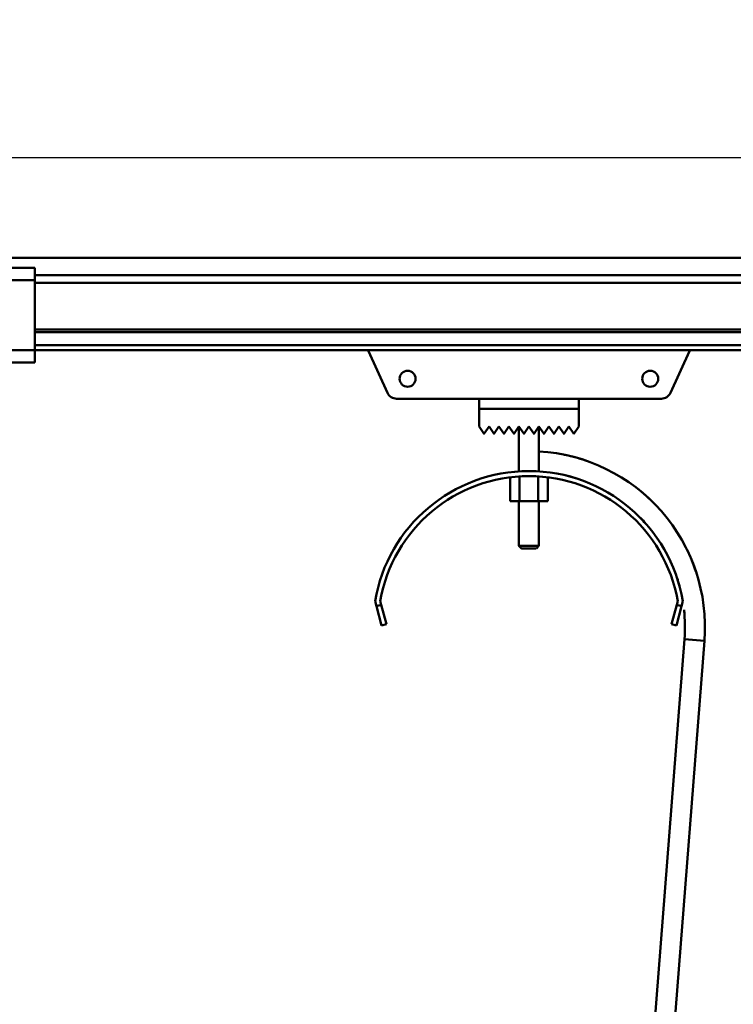
# Model space of a CAD drawing. Units: millimetres. Extents: x 0 to 23760, y -888 to 16800.
# Drawn here: x 9432 to 9718, y 13691 to 14085 of the extents above; entities that cross this region are included whole.
import ezdxf

# ---------------------------------------------------------------- set-up
doc = ezdxf.new("R2010")
doc.units = ezdxf.units.MM
doc.header["$MEASUREMENT"] = 0
doc.layers.add('(1) Shape lines', color=7, linetype='Continuous', lineweight=35)
doc.layers.add('(6) Dimensions', color=7, linetype='Continuous', lineweight=35)
doc.styles.add('Arial', font='ARIAL.TTF')
doc.dimstyles.new('Vertex Style', dxfattribs={"dimscale": 40, "dimtxt": 0.18, "dimasz": 3.6, "dimexe": 1.8, "dimexo": 0.0625, "dimgap": 1.7, "dimtad": 1, "dimdec": 1, "dimdsep": 46, "dimtxsty": 'Arial', "dimblk1": 'CLOSED', "dimblk2": 'CLOSED', "dimsah": 1, "dimcen": 0.09, "dimdle": 1.8, "dimclrd": 9, "dimclre": 9, "dimadec": 1, "dimazin": 2, "dimtfac": 0.65, "dimtdec": 4, "dimtmove": 0, "dimatfit": 3, "dimfxl": 0, "dimtolj": 1, "dimtzin": 0, "dimlwd": 25, "dimlwe": 25, "dimarcsym": 0})

# ---------------------------------------------------------------- blocks, each defined once
blk = doc.blocks.new('_Closed')
at = {"color": 0, "linetype": 'ByBlock', "lineweight": -2}
for p, q in [((-1, 0.166667), (0, 0)), ((-1, 0.166667), (-1, -0.166667)), ((0, 0), (-1, -0.166667)), ((0, 0), (-1, 0))]:
    blk.add_line(p, q, dxfattribs=at)
blk = doc.blocks.new('*D68')
at = {"layer": '(6) Dimensions', "color": 9, "lineweight": 25}
for p, q in [((1875.1, 14215.9), (1875.1, 15035.06)), ((1875.1, 14359.9), (1875.1, 14503.9)), ((2632.1, 14215.9), (1803.1, 14215.9)), ((1875.1, 14215.9), (1875.1, 14029.9)), ((12272.9, 14029.9), (1803.1, 14029.9)), ((1875.1, 13885.9), (1875.1, 13741.9))]:
    blk.add_line(p, q, dxfattribs=at)
at = {"layer": 'Defpoints', "color": 0}
for p in [(2752.1, 14215.9), (1874.23, 14029.9), (12392.9, 14029.9)]:
    blk.add_point(p, dxfattribs=at)
at = {"layer": '(6) Dimensions', "color": 9, "lineweight": 25, "xscale": 144, "yscale": 144, "zscale": 144}
for p, rotation in [((1875.1, 14215.9), 270), ((1875.1, 14029.9), 90)]:
    blk.add_blockref('_Closed', p, dxfattribs=dict(at, rotation=rotation))
at = {"layer": '(6) Dimensions', "color": 0, "lineweight": 35, "insert": (1742.38, 14825.9), "char_height": 140, "attachment_point": 5, "rotation": 90, "style": 'Arial'}
blk.add_mtext('\\A1;186', dxfattribs=at)
blk = doc.blocks.new('*D69')
at = {"layer": '(6) Dimensions', "color": 9, "lineweight": 25}
for p, q in [((12272.9, 14029.9), (1803.1, 14029.9)), ((1875.1, 12915.9), (1875.1, 13885.9)), ((2632.1, 12771.9), (1803.1, 12771.9))]:
    blk.add_line(p, q, dxfattribs=at)
at = {"layer": 'Defpoints', "color": 0}
for p in [(1875.1, 14029.9), (12392.9, 14029.9), (2752.1, 12771.9)]:
    blk.add_point(p, dxfattribs=at)
at = {"layer": '(6) Dimensions', "color": 9, "lineweight": 25, "xscale": 144, "yscale": 144, "zscale": 144}
for p, rotation in [((1875.1, 14029.9), 90), ((1875.1, 12771.9), 270)]:
    blk.add_blockref('_Closed', p, dxfattribs=dict(at, rotation=rotation))
at = {"layer": '(6) Dimensions', "color": 0, "lineweight": 35, "insert": (1742.38, 13400.9), "char_height": 140, "attachment_point": 5, "rotation": 90, "style": 'Arial'}
blk.add_mtext('\\A1;1258', dxfattribs=at)
blk = doc.blocks.new('MACRO_10_eea0c951-d9fd-4484-ad53-931d1bcd3a54')
at = {"layer": '(1) Shape lines', "color": 7, "linetype": 'Continuous', "lineweight": 50, "ltscale": 120}
for p, q in [((-3362.1, 5578), (-5322.1, 5578)), ((-4492.1, 5574), (-4392.1, 5574)), ((-4392.1, 5569), (-4392.1, 5574)), ((-4492.1, 5569), (-4392.1, 5569)), ((-3367.1, 5571), (-4392.1, 5571)), ((-4392.1, 5541), (-4392.1, 5569)), ((-3367.1, 5568), (-4392.1, 5568)), ((-3367.1, 5549.25), (-4392.1, 5549.25)), ((-3367.1, 5548.22), (-4392.1, 5548.22)), ((-4492.1, 5541), (-4392.1, 5541)), ((-3367.1, 5542.97), (-4392.1, 5542.97)), ((-4392.1, 5536), (-4392.1, 5541)), ((-3367.1, 5541), (-4392.1, 5541)), ((-4250.79, 5523.84), (-4258.43, 5540.55)), ((-4129.77, 5540.55), (-4137.41, 5523.84)), ((-4492.1, 5536), (-4392.1, 5536)), ((-4214.1, 5521.5), (-4247.15, 5521.5)), ((-4214.1, 5517.5), (-4214.1, 5521.5)), ((-4214.1, 5521.5), (-4174.1, 5521.5)), ((-4174.1, 5521.5), (-4174.1, 5517.5)), ((-4141.05, 5521.5), (-4174.1, 5521.5)), ((-4174.1, 5517.5), (-4214.1, 5517.5)), ((-4214.1, 5517.4), (-4174.1, 5517.4)), ((-4214.1, 5510.4), (-4214.1, 5517.4)), ((-4198.1, 5517.4), (-4198.1, 5517.5)), ((-4198.1, 5517.4), (-4198.1, 5517.5)), ((-4190.1, 5517.5), (-4190.1, 5517.4)), ((-4190.1, 5517.5), (-4190.1, 5517.4)), ((-4174.1, 5517.4), (-4174.1, 5510.4)), ((-4212.18, 5507.52), (-4214.1, 5510.4)), ((-4210.1, 5510.4), (-4212.02, 5507.52)), ((-4208.18, 5507.52), (-4210.1, 5510.4)), ((-4206.1, 5510.4), (-4208.02, 5507.52)), ((-4204.18, 5507.52), (-4206.1, 5510.4)), ((-4202.1, 5510.4), (-4204.02, 5507.52)), ((-4200.18, 5507.52), (-4202.1, 5510.4)), ((-4198.1, 5510.4), (-4200.02, 5507.52)), ((-4196.18, 5507.52), (-4198.1, 5510.4)), ((-4198.1, 5492.37), (-4198.1, 5510.4)), ((-4194.1, 5510.4), (-4196.02, 5507.52)), ((-4192.18, 5507.52), (-4194.1, 5510.4)), ((-4190.1, 5510.4), (-4192.02, 5507.52)), ((-4188.18, 5507.52), (-4190.1, 5510.4)), ((-4190.1, 5510.4), (-4190.1, 5492.37)), ((-4186.1, 5510.4), (-4188.02, 5507.52)), ((-4184.18, 5507.52), (-4186.1, 5510.4)), ((-4182.1, 5510.4), (-4184.02, 5507.52)), ((-4180.18, 5507.52), (-4182.1, 5510.4)), ((-4178.1, 5510.4), (-4180.02, 5507.52)), ((-4176.1, 5507.4), (-4178.1, 5510.4)), ((-4174.1, 5510.4), (-4176.1, 5507.4)), ((-4201.61, 5489.97), (-4201.61, 5480.5)), ((-4197.85, 5490.24), (-4197.85, 5480.5)), ((-4190.35, 5490.24), (-4190.35, 5480.5)), ((-4186.59, 5489.97), (-4186.59, 5480.5)), ((-4201.61, 5480.5), (-4197.85, 5480.5)), ((-4198.1, 5462.5), (-4198.1, 5480.5)), ((-4198.1, 5462.5), (-4198.1, 5480.5)), ((-4197.85, 5480.5), (-4190.35, 5480.5)), ((-4190.35, 5480.5), (-4186.59, 5480.5)), ((-4190.1, 5480.5), (-4190.1, 5462.5)), ((-4190.1, 5480.5), (-4190.1, 5462.5)), ((-4197.1, 5461.5), (-4198.1, 5462.5)), ((-4197.1, 5461.5), (-4198.1, 5462.5)), ((-4191.12, 5461.5), (-4191.11, 5461.5)), ((-4190.1, 5462.5), (-4191.1, 5461.5)), ((-4190.1, 5462.5), (-4191.1, 5461.5)), ((-4190.11, 5462.5), (-4190.13, 5462.5)), ((-4255.22, 5438.39), (-4255.74, 5440.32)), ((-4253.29, 5438.91), (-4255.22, 5438.39)), ((-4255.22, 5438.39), (-4253.15, 5430.66)), ((-4253.7, 5440.41), (-4253.29, 5438.91)), ((-4251.22, 5431.18), (-4253.29, 5438.91)), ((-4134.91, 5438.91), (-4136.98, 5431.18)), ((-4135.05, 5430.66), (-4132.98, 5438.39)), ((-4134.91, 5438.91), (-4134.5, 5440.41)), ((-4132.98, 5438.39), (-4134.91, 5438.91)), ((-4132.46, 5440.32), (-4132.98, 5438.39)), ((-4253.15, 5430.66), (-4251.22, 5431.18)), ((-4136.98, 5431.18), (-4135.05, 5430.66)), ((-4184.39, 4749.98), (-4131.79, 5425.15)), ((-4123.81, 5424.52), (-4176.41, 4749.35))]:
    blk.add_line(p, q, dxfattribs=at)
for points in [[(-4190.16, 5462.5), (-4198.1, 5462.5), (-4198.04, 5462.5)], [(-4198.1, 5462.5), (-4198.1, 5462.5), (-4198.09, 5462.5)], [(-4197.04, 5461.5), (-4197.1, 5461.5), (-4191.15, 5461.5)], [(-4197.09, 5461.5), (-4197.1, 5461.5), (-4197.1, 5461.5)], [(-4131.79, 5425.15), (-4131.79, 5425.15), (-4131.79, 5425.15)], [(-4131.79, 5425.15), (-4131.79, 5425.15), (-4131.79, 5425.15)], [(-4131.79, 5425.15), (-4131.79, 5425.15), (-4131.79, 5425.15)], [(-4131.79, 5425.15), (-4131.79, 5425.15), (-4131.79, 5425.15)], [(-4131.79, 5425.15), (-4131.79, 5425.15), (-4131.79, 5425.15)], [(-4131.79, 5425.15), (-4131.79, 5425.15), (-4131.79, 5425.15)], [(-4131.79, 5425.15), (-4131.79, 5425.15), (-4123.81, 5424.52)], [(-4131.79, 5425.15), (-4131.79, 5425.15), (-4131.79, 5425.15)], [(-4131.79, 5425.15), (-4131.79, 5425.15), (-4131.79, 5425.15)]]:
    blk.add_lwpolyline(points, dxfattribs=at)
for centre in [(-4242.7, 5529.5), (-4145.5, 5529.5)]:
    blk.add_circle(centre, 3.2, dxfattribs=at)
for centre, radius, start, end in [((-4255.7, 5541.8), 3, 195.5204, 204.565), ((-4132.5, 5541.8), 3, 335.435, 344.4796), ((-4247.15, 5525.5), 4, 204.565, 270), ((-4141.05, 5525.5), 4, 270, 335.435), ((-4212.1, 5507.58), 0.1, 213.6901, 326.3099), ((-4208.1, 5507.58), 0.1, 213.6901, 326.3099), ((-4204.1, 5507.58), 0.1, 213.6901, 326.3099), ((-4200.1, 5507.58), 0.1, 213.6901, 326.3099), ((-4196.1, 5507.58), 0.1, 213.6901, 326.3099), ((-4196.1, 5507.58), 0.1, 213.6901, 228.0069), ((-4196.1, 5507.58), 0.1, 235.6967, 242.1676), ((-4196.1, 5507.58), 0.1, 253.2581, 283.2962), ((-4196.1, 5507.58), 0.1, 291.8916, 297.4781), ((-4196.1, 5507.58), 0.1, 309.3188, 326.3099), ((-4192.1, 5507.58), 0.1, 213.6901, 326.3099), ((-4192.1, 5507.58), 0.1, 213.6901, 228.1815), ((-4192.1, 5507.58), 0.1, 235.8194, 242.5219), ((-4192.1, 5507.58), 0.1, 253.4452, 283.7782), ((-4192.1, 5507.58), 0.1, 291.9023, 297.8324), ((-4192.1, 5507.58), 0.1, 309.3628, 326.3099), ((-4188.1, 5507.58), 0.1, 213.6901, 326.3099), ((-4184.1, 5507.58), 0.1, 213.6901, 326.3099), ((-4180.1, 5507.58), 0.1, 213.6901, 326.3099), ((-4194.1, 5430), 70.5, 355.5454, 86.7302), ((-4194.1, 5430), 70.5, 71.2584, 78.4283), ((-4194.1, 5430), 70.5, 71.2584, 78.4283), ((-4194.1, 5430), 70.5, 71.2584, 78.4283), ((-4194.1, 5430), 70.5, 74.898, 77.838), ((-4194.1, 5430), 70.5, 74.898, 77.838), ((-4194.1, 5430), 70.5, 74.898, 77.838), ((-4194.1, 5430), 70.5, 74.898, 77.838), ((-4194.1, 5430), 70.5, 74.898, 77.838), ((-4194.1, 5430), 62.5, 9.5036, 170.4964), ((-4194.1, 5430), 60.5, 9.9117, 170.0883), ((-4194.1, 5430), 62.5, 72.6845, 76.1645), ((-4194.1, 5430), 62.5, 72.6845, 76.1645), ((-4194.1, 5430), 62.5, 72.6845, 76.1645), ((-4194.1, 5430), 62.5, 72.6845, 76.1645), ((-4194.1, 5430), 62.5, 72.6845, 76.1645), ((-4194.1, 5430), 62.5, 72.6845, 76.1645), ((-4194.1, 5430), 62.5, 72.6845, 76.1645), ((-4194.1, 5430), 62.5, 72.6845, 76.1645), ((-4194.1, 5430), 62.5, 72.6845, 76.1645), ((-4194.1, 5430), 70.5, 43.9753, 52.4517), ((-4194.1, 5430), 70.5, 43.9753, 52.4517), ((-4194.1, 5430), 70.5, 43.9753, 52.4517), ((-4194.1, 5430), 62.5, 59.6249, 60.4766), ((-4194.1, 5430), 70.5, 48.0765, 49.2065), ((-4194.1, 5430), 70.5, 48.0765, 49.2065), ((-4194.1, 5430), 70.5, 48.0765, 49.2065), ((-4194.1, 5430), 70.5, 48.0765, 49.2065), ((-4194.1, 5430), 70.5, 48.0765, 49.2065), ((-4194.1, 5430), 62.5, 41.6103, 44.4433), ((-4194.1, 5430), 62.5, 41.6103, 44.4433), ((-4194.1, 5430), 62.5, 41.6103, 44.4433), ((-4194.1, 5430), 62.5, 41.6103, 44.4433), ((-4194.1, 5430), 62.5, 41.6103, 44.4433), ((-4194.1, 5430), 62.5, 41.6103, 44.4433), ((-4194.1, 5430), 62.5, 41.6103, 44.4433), ((-4194.1, 5430), 62.5, 41.6103, 44.4433), ((-4194.1, 5430), 62.5, 41.6103, 44.4433), ((-4194.1, 5430), 62.5, 29.4628, 30.5117), ((-4194.1, 5430), 70.5, 18.4306, 25.9865), ((-4194.1, 5430), 70.5, 18.4306, 25.9865), ((-4194.1, 5430), 70.5, 18.4306, 25.9865), ((-4194.1, 5430), 70.5, 19.4716, 22.021), ((-4194.1, 5430), 70.5, 19.4716, 22.021), ((-4194.1, 5430), 70.5, 19.4716, 22.021), ((-4194.1, 5430), 70.5, 19.4716, 22.021), ((-4194.1, 5430), 70.5, 19.4716, 22.021), ((-4194.1, 5430), 62.5, 15.3644, 18.3208), ((-4194.1, 5430), 62.5, 15.3644, 18.3208), ((-4194.1, 5430), 62.5, 15.3644, 18.3208), ((-4194.1, 5430), 62.5, 15.3644, 18.3208), ((-4194.1, 5430), 62.5, 15.3644, 18.3208), ((-4194.1, 5430), 62.5, 15.3644, 18.3208), ((-4194.1, 5430), 62.5, 15.3644, 18.3208), ((-4194.1, 5430), 62.5, 15.3644, 18.3208), ((-4194.1, 5430), 62.5, 15.3644, 18.3208), ((-4194.1, 5430), 62.5, 3.7422, 6.3562), ((-4194.1, 5430), 62.5, 355.5454, 6.3562), ((-4194.1, 5430), 62.5, 3.7422, 6.3562), ((-4194.1, 5430), 62.5, 3.7422, 6.3562), ((-4194.1, 5430), 62.5, 3.7422, 6.3562), ((-4194.1, 5430), 62.5, 3.7422, 6.3562), ((-4194.1, 5430), 62.5, 3.7422, 6.3562), ((-4194.1, 5430), 62.5, 3.7422, 6.3562), ((-4194.1, 5430), 62.5, 3.7422, 6.3562)]:
    blk.add_arc(centre, radius, start, end, dxfattribs=at)

msp = doc.modelspace()

# ---------------------------------------------------------------- block references
at = {"color": 7, "linetype": 'ByBlock', "rotation": 360}
msp.add_blockref('MACRO_10_eea0c951-d9fd-4484-ad53-931d1bcd3a54', (13830, 8411.9), dxfattribs=at)

# ---------------------------------------------------------------- dimensions: what is measured, and where the dimension line sits
at = {"layer": '(6) Dimensions', "color": 7, "lineweight": 35}
for p1, picture, middle in [((2752.1, 14215.9), '*D68', (1875.1, 14825.9)), ((2752.1, 12771.9), '*D69', (1875.1, 13400.9))]:
    dim = msp.add_linear_dim(base=(1875.1, 14029.9), p1=p1, p2=(12392.9, 14029.9), angle=90, dimstyle='Vertex Style', override={"dimtxt": 3.5, "dimexo": 3, "dimgap": 1.53125, "dimdec": 0, "dimtxsty": 'Arial', "dimcen": 0}, dxfattribs=at)
    dim.commit()
    dim.dimension.update_dxf_attribs({"geometry": picture, "text_midpoint": middle, "dimtype": 160})

doc.saveas('drawing.dxf')
